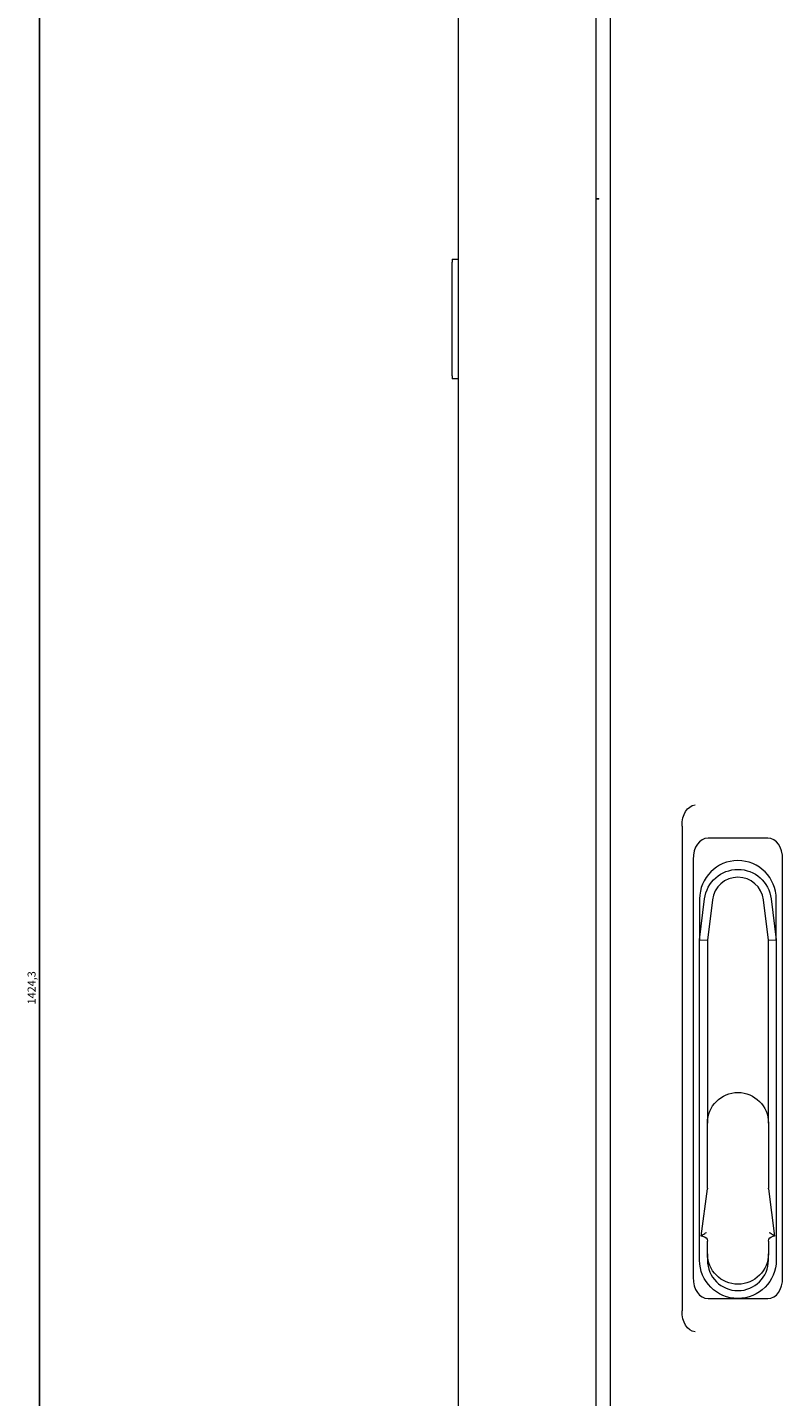
# Model space of a CAD drawing. Units: millimetres. Extents: x -439 to 2300, y -1698 to 747.
# Drawn here: x -439 to -202, y -93 to 335 of the extents above; entities that cross this region are included whole.
import ezdxf

# ---------------------------------------------------------------- set-up
doc = ezdxf.new("R2010")
doc.units = ezdxf.units.MM
doc.styles.get("Standard").update_dxf_attribs({"font": 'arial.ttf'})
doc.dimstyles.new('ISO-25', dxfattribs={"dimtxt": 2.5, "dimasz": 2.5, "dimexe": 1.25, "dimexo": 0.625, "dimtad": 1, "dimtxsty": 'Standard', "dimcen": 2.5, "dimadec": 0, "dimazin": 0, "dimtfac": 1, "dimtmove": 0, "dimatfit": 3, "dimfxl": 1, "dimarcsym": 0})

# ---------------------------------------------------------------- blocks, each defined once
blk = doc.blocks.new('A$C77EC369C')
at = {"color": 0, "linetype": 'Continuous', "lineweight": 0, "extrusion": (0, 1, -2.22045e-16)}
for p, q in [((-2607.72, -2935.07), (-2607.72, -1648.17)), ((-2564.72, -1648.17), (-2564.72, -2935.07)), ((-2560.22, -1651.12), (-2560.22, -2932.12)), ((-2564.72, -2020.97), (-2563.72, -2020.97)), ((-2563.72, -2021.17), (-2564.72, -2021.17)), ((-2563.72, -2021.17), (-2563.72, -2020.97)), ((-2609.72, -2039.92), (-2609.72, -2040.92)), ((-2609.72, -2039.92), (-2607.72, -2039.92)), ((-2609.72, -2076.42), (-2609.72, -2040.92)), ((-2609.72, -2076.42), (-2609.72, -2077.42)), ((-2607.72, -2077.42), (-2609.72, -2077.42)), ((-2537.72, -2217.31), (-2537.72, -2368.94)), ((-2510.88, -2221.12), (-2529.55, -2221.12)), ((-2534.22, -2227.81), (-2534.22, -2358.44)), ((-2506.22, -2358.44), (-2506.22, -2227.81)), ((-2532.22, -2252.87), (-2530.64, -2240.09)), ((-2532.22, -2240.12), (-2532.22, -2252.87)), ((-2528.2, -2240.39), (-2529.77, -2253.03)), ((-2510.67, -2253.03), (-2512.23, -2240.39)), ((-2509.8, -2240.09), (-2508.22, -2252.87)), ((-2508.22, -2252.87), (-2508.22, -2240.12)), ((-2532.22, -2353.12), (-2532.22, -2252.87)), ((-2532.22, -2252.87), (-2529.77, -2253.03)), ((-2529.77, -2253.03), (-2529.77, -2310.22)), ((-2510.67, -2253.03), (-2508.22, -2252.87)), ((-2510.67, -2310.22), (-2510.67, -2253.03)), ((-2508.22, -2252.87), (-2508.22, -2353.12)), ((-2529.77, -2330.58), (-2529.77, -2310.22)), ((-2510.67, -2310.22), (-2510.67, -2330.58)), ((-2531.72, -2345.67), (-2529.78, -2330.77)), ((-2510.65, -2330.77), (-2508.72, -2345.67)), ((-2531.27, -2345.28), (-2531.72, -2345.67)), ((-2531.27, -2345.67), (-2531.72, -2345.67)), ((-2529.77, -2351.12), (-2529.77, -2347.17)), ((-2510.67, -2347.17), (-2510.67, -2351.12)), ((-2508.72, -2345.67), (-2509.17, -2345.28)), ((-2508.72, -2345.67), (-2509.17, -2345.67)), ((-2529.77, -2351.12), (-2529.77, -2353.12)), ((-2510.67, -2353.12), (-2510.67, -2351.12)), ((-2529.55, -2365.12), (-2520.22, -2365.12)), ((-2520.22, -2365.12), (-2510.88, -2365.12))]:
    blk.add_line(p, q, dxfattribs=at)
at = {"color": 0, "linetype": 'Continuous', "lineweight": 0}
for centre, radius, start, end in [((-2520.22, -2240.12), 12, 0, 180), ((-2520.22, -2241.37), 8.05, 7.0403, 172.9597), ((-2520.22, -2353.12), 9.55, 180, 0)]:
    blk.add_arc(centre, radius, start, end, dxfattribs=at)
at = {"color": 0, "linetype": 'Continuous', "lineweight": 0, "extrusion": (0, -2.22045e-16, -1)}
for centre, radius, start, end in [((2520.22, -2241.37), 10.5, 7.0403, 172.9597), ((2520.22, -2310.22), 9.55, 0, 180), ((2531.27, -2330.58), 1.5, 180, 187.4096), ((2509.17, -2330.58), 1.5, 352.5904, 0), ((2531.27, -2347.17), 1.5, 90, 180), ((2509.17, -2347.17), 1.5, 0, 90), ((2520.22, -2351.12), 9.55, 180, 0), ((2520.22, -2353.12), 12, 180, 0)]:
    blk.add_arc(centre, radius, start, end, dxfattribs=at)
at = {"color": 0, "linetype": 'Continuous', "lineweight": 0, "extrusion": (-2.46519e-32, -2.22045e-16, -1)}
blk.add_ellipse((-2531.28, -2219.84), major_axis=(-3.01, 9.02), ratio=0.6309, start_param=-1.08473, end_param=0.109193, dxfattribs=at)
at = {"color": 0, "linetype": 'Continuous', "lineweight": 0}
for centre, major_axis, start_param, end_param in [((-2527.78, -2230.34), (3.01, -9.02), 2.934313, 4.226323), ((-2512.65, -2230.34), (-3.01, -9.02), 2.056863, 3.348872), ((-2527.78, -2355.91), (-3.01, -9.02), -1.08473, 0.207279), ((-2512.65, -2355.91), (3.01, -9.02), -0.207279, 1.08473)]:
    blk.add_ellipse(centre, major_axis=major_axis, ratio=0.6309, start_param=start_param, end_param=end_param, dxfattribs=at)
at = {"color": 0, "linetype": 'Continuous', "lineweight": 0, "extrusion": (0, -2.22045e-16, -1)}
blk.add_ellipse((-2531.28, -2366.41), major_axis=(3.01, 9.02), ratio=0.6309, start_param=3.032399, end_param=4.226323, dxfattribs=at)
at = {"color": 0, "linetype": 'Continuous', "lineweight": 0}
for points, knots in [([(-2531.27, -2345.28), (-2531.21, -2345.23), (-2531.15, -2345.18), (-2530.94, -2345.01), (-2530.78, -2344.89), (-2530.43, -2344.66), (-2530.24, -2344.55), (-2530.05, -2344.44), (-2530.04, -2344.44), (-2530.04, -2344.43)], [-0.1590972, -0.1590972, -0.1590972, -0.1590972, -0.129968, -0.129968, -0.0659955, -0.0659955, 0, 0, 0.0006456, 0.0006456, 0.0006456, 0.0006456]), ([(-2510.39, -2344.43), (-2510.39, -2344.44), (-2510.39, -2344.44), (-2510.19, -2344.55), (-2510, -2344.66), (-2509.66, -2344.89), (-2509.49, -2345.01), (-2509.28, -2345.18), (-2509.22, -2345.23), (-2509.17, -2345.28)], [-0.6209362, -0.6209362, -0.6209362, -0.6209362, -0.620276, -0.620276, -0.5527938, -0.5527938, -0.4873801, -0.4873801, -0.4575947, -0.4575947, -0.4575947, -0.4575947])]:
    blk.add_open_spline(points, degree=3, knots=knots, dxfattribs=at)
blk = doc.blocks.new('*D10')
at = {"color": 0, "lineweight": -2, "transparency": 16777216}
for p, q in [((-304.37, 746.68), (-436.23, 746.68)), ((-434.98, -675.12), (-434.98, 744.18)), ((-304.37, -677.62), (-436.23, -677.62))]:
    blk.add_line(p, q, dxfattribs=at)
at = {"color": 0, "transparency": 16777216}
for points in [[(-435.39, 744.18), (-434.56, 744.18), (-434.98, 746.68)], [(-435.39, -675.12), (-434.56, -675.12), (-434.98, -677.62)]]:
    blk.add_solid(points, dxfattribs=at)
at = {"layer": 'Defpoints', "color": 0, "transparency": 16777216}
for p in [(-434.98, 746.68), (-303.75, 746.68), (-303.75, -677.62)]:
    blk.add_point(p, dxfattribs=at)
at = {"color": 0, "transparency": 16777216, "insert": (-437.1, 34.53), "char_height": 2.5, "attachment_point": 5, "rotation": 90}
blk.add_mtext('1424,3', dxfattribs=at)

msp = doc.modelspace()

# ---------------------------------------------------------------- block references
msp.add_blockref('A$C77EC369C', (2303.966, 2302.453))

# ---------------------------------------------------------------- dimensions: what is measured, and where the dimension line sits
at = {"color": 8}
dim = msp.add_linear_dim(base=(-434.976, 746.678), p1=(-303.75, -677.622), p2=(-303.75, 746.678), angle=90, dimstyle='ISO-25', dxfattribs=at)
dim.commit()
dim.dimension.update_dxf_attribs({"geometry": '*D10', "text_midpoint": (-437.103, 34.528)})

doc.saveas('drawing.dxf')
